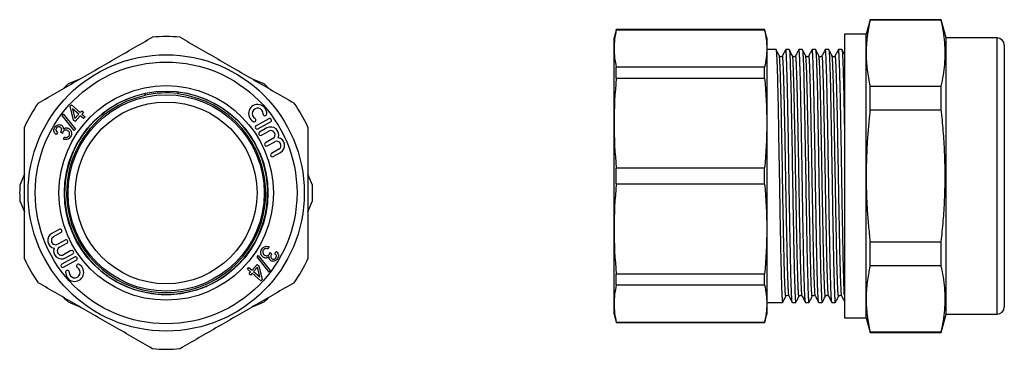
# Model space of a CAD drawing. Extents: x 34 to 371, y 94 to 252.
# Drawn here: x 34 to 169, y 207 to 252 of the extents above; entities that cross this region are included whole.
import ezdxf

# ---------------------------------------------------------------- set-up
doc = ezdxf.new("R2010")
doc.units = 0
doc.layers.get('0').update_dxf_attribs({"linetype": 'CONTINUOUS'})

msp = doc.modelspace()

# ---------------------------------------------------------------- linework, layer by layer
at = {"color": 7, "linetype": 'CONTINUOUS'}
for p, q in [((150.5, 251.89), (149.96, 249.89)), ((160.29, 251.89), (150.5, 251.89)), ((150.5, 251.81), (150.5, 251.89)), ((160.29, 251.81), (150.5, 251.81)), ((160.96, 249.39), (160.29, 251.89)), ((160.29, 251.81), (160.29, 251.89)), ((115.59, 250.54), (115.29, 249.39)), ((115.29, 247.95), (115.29, 249.39)), ((135.98, 250.54), (115.59, 250.54)), ((115.59, 250.51), (115.59, 250.54)), ((115.59, 250.51), (135.98, 250.51)), ((136.29, 249.39), (135.98, 250.54)), ((135.98, 250.51), (135.98, 250.54)), ((136.29, 249.39), (136.29, 247.95)), ((149.96, 249.89), (146.96, 249.89)), ((146.96, 249.89), (146.96, 230.39)), ((149.96, 247.28), (149.96, 249.89)), ((167.96, 249.39), (160.96, 249.39)), ((160.96, 211.39), (160.96, 249.39)), ((115.29, 237.66), (115.29, 247.95)), ((136.29, 247.95), (136.29, 237.66)), ((168.96, 248.39), (168.96, 212.39)), ((137.56, 247.79), (136.29, 247.79)), ((138.02, 246.89), (138.02, 246.9)), ((138.44, 246.9), (138.44, 246.89)), ((139.37, 247.79), (138.9, 247.79)), ((139.83, 246.89), (139.83, 246.9)), ((140.25, 246.9), (140.25, 246.89)), ((141.18, 247.79), (140.71, 247.79)), ((141.64, 246.89), (141.64, 246.9)), ((142.07, 246.9), (142.07, 246.89)), ((143, 247.79), (142.53, 247.79)), ((143.46, 246.89), (143.46, 246.9)), ((143.88, 246.9), (143.88, 246.89)), ((144.81, 247.79), (144.34, 247.79)), ((145.27, 246.89), (145.27, 246.9)), ((145.7, 246.9), (145.7, 246.89)), ((146.63, 247.79), (146.16, 247.79)), ((149.96, 230.39), (149.96, 247.28)), ((115.59, 243.86), (115.59, 245.38)), ((135.98, 245.38), (115.59, 245.38)), ((135.98, 243.86), (135.98, 245.38)), ((115.59, 243.86), (135.98, 243.86)), ((41.71, 243.68), (40.2, 243.05)), ((67.14, 243.05), (65.63, 243.68)), ((150.5, 239.45), (150.5, 242.75)), ((150.5, 242.75), (160.29, 242.75)), ((160.29, 239.45), (160.29, 242.75)), ((50.77, 241.76), (50.77, 241.73)), ((55.27, 241.94), (55.27, 241.97)), ((40.48, 239.98), (40.64, 240.17)), ((40.93, 238.07), (40.48, 239.98)), ((40.64, 240.17), (41.85, 239.11)), ((39.38, 238.74), (39.52, 238.94)), ((41.03, 236.65), (39.38, 238.74)), ((39.52, 238.94), (41.18, 236.85)), ((40.81, 239.62), (41.13, 238.29)), ((41.65, 238.88), (40.81, 239.62)), ((41.13, 238.29), (41.65, 238.88)), ((41.86, 238.69), (41.14, 237.88)), ((41.85, 239.11), (42.07, 239.36)), ((42.3, 238.3), (41.86, 238.69)), ((42.28, 239.17), (42.06, 238.92)), ((42.06, 238.92), (42.51, 238.53)), ((42.07, 239.36), (42.28, 239.17)), ((42.51, 238.53), (42.3, 238.3)), ((160.29, 239.45), (150.5, 239.45)), ((41.14, 237.88), (40.93, 238.07)), ((67.79, 238.28), (66.04, 237.31)), ((66.28, 236.88), (68.03, 237.85)), ((115.29, 223.12), (115.29, 237.66)), ((136.29, 237.66), (136.29, 223.12)), ((38.72, 236.35), (38.52, 236.11)), ((39.39, 236.26), (39.18, 236.43)), ((39.53, 235.48), (39.65, 235.76)), ((41.18, 236.85), (41.03, 236.65)), ((67.54, 237), (66.52, 236.44)), ((66.77, 236), (67.78, 236.57)), ((68.35, 235.54), (67.34, 234.98)), ((67.58, 234.54), (68.6, 235.1)), ((69.16, 234.08), (68.15, 233.51)), ((68.39, 233.07), (69.41, 233.64)), ((34.17, 230.64), (33.55, 229.14)), ((73.8, 229.14), (73.17, 230.64)), ((115.59, 229.32), (115.59, 231.46)), ((135.98, 231.46), (115.59, 231.46)), ((135.98, 229.32), (135.98, 231.46)), ((146.96, 230.39), (146.96, 210.89)), ((149.96, 213.5), (149.96, 230.39)), ((115.59, 229.32), (135.98, 229.32)), ((33.55, 226.99), (34.17, 225.49)), ((73.17, 225.49), (73.8, 226.99)), ((38.96, 223.06), (37.94, 222.49)), ((38.18, 222.06), (39.2, 222.62)), ((115.29, 212.84), (115.29, 223.12)), ((136.29, 223.12), (136.29, 212.84)), ((39.77, 221.59), (38.75, 221.03)), ((38.99, 220.59), (40.01, 221.16)), ((150.5, 218.03), (150.5, 221.34)), ((150.5, 221.34), (160.29, 221.34)), ((160.29, 218.03), (160.29, 221.34)), ((40.58, 220.13), (39.56, 219.57)), ((39.81, 219.13), (40.82, 219.69)), ((66.17, 219.28), (66.32, 219.48)), ((66.32, 219.48), (67.97, 217.39)), ((67.82, 220.65), (67.7, 220.37)), ((67.96, 219.87), (68.17, 219.7)), ((68.63, 219.78), (68.83, 220.02)), ((41.07, 219.25), (39.32, 218.28)), ((39.56, 217.85), (41.31, 218.82)), ((65.49, 217.44), (66.2, 218.25)), ((67.83, 217.19), (66.17, 219.28)), ((66.2, 218.25), (66.41, 218.06)), ((66.41, 218.06), (66.87, 216.15)), ((64.84, 217.6), (65.04, 217.83)), ((65.29, 217.21), (64.84, 217.6)), ((65.04, 217.83), (65.49, 217.44)), ((65.07, 216.96), (65.29, 217.21)), ((65.28, 216.77), (65.07, 216.96)), ((65.5, 217.03), (65.28, 216.77)), ((66.71, 215.96), (65.5, 217.03)), ((66.22, 217.84), (65.7, 217.25)), ((65.7, 217.25), (66.54, 216.51)), ((66.54, 216.51), (66.22, 217.84)), ((67.97, 217.39), (67.83, 217.19)), ((135.98, 216.92), (115.59, 216.92)), ((115.59, 215.41), (115.59, 216.92)), ((135.98, 215.41), (135.98, 216.92)), ((160.29, 218.03), (150.5, 218.03)), ((66.87, 216.15), (66.71, 215.96)), ((115.59, 215.41), (135.98, 215.41)), ((40.2, 213.08), (41.71, 212.45)), ((65.63, 212.45), (67.14, 213.08)), ((115.29, 211.39), (115.29, 212.84)), ((136.29, 212.99), (138.46, 212.99)), ((136.29, 212.84), (136.29, 211.39)), ((138.92, 213.89), (138.92, 213.89)), ((139.35, 213.89), (139.35, 213.89)), ((139.81, 212.99), (140.28, 212.99)), ((140.74, 213.89), (140.74, 213.89)), ((141.16, 213.89), (141.16, 213.89)), ((141.62, 212.99), (142.09, 212.99)), ((142.55, 213.89), (142.55, 213.89)), ((142.98, 213.89), (142.97, 213.89)), ((143.44, 212.99), (143.9, 212.99)), ((144.36, 213.89), (144.36, 213.89)), ((144.79, 213.89), (144.79, 213.89)), ((145.25, 212.99), (145.72, 212.99)), ((146.18, 213.89), (146.18, 213.89)), ((146.6, 213.89), (146.6, 213.89)), ((149.96, 210.89), (149.96, 213.5)), ((115.29, 211.39), (115.59, 210.24)), ((135.98, 210.24), (136.29, 211.39)), ((160.29, 208.89), (160.96, 211.39)), ((160.96, 211.39), (167.96, 211.39)), ((135.98, 210.27), (115.59, 210.27)), ((115.59, 210.24), (115.59, 210.27)), ((115.59, 210.24), (135.98, 210.24)), ((135.98, 210.24), (135.98, 210.27)), ((146.96, 210.89), (149.96, 210.89)), ((149.96, 210.89), (150.5, 208.89)), ((150.5, 208.98), (160.29, 208.98)), ((150.5, 208.89), (150.5, 208.98)), ((150.5, 208.89), (160.29, 208.89)), ((160.29, 208.89), (160.29, 208.98))]:
    msp.add_line(p, q, dxfattribs=at)
at = {"color": 8, "linetype": 'CONTINUOUS'}
msp.add_line((167.96, 211.39), (167.96, 249.39), dxfattribs=at)
at = {"color": 7, "linetype": 'CONTINUOUS', "flags": 128}
for points in [[(50.79, 241.46), (50.78, 241.5), (50.77, 241.73)], [(55.27, 241.94), (55.28, 241.71), (55.28, 241.67)]]:
    msp.add_lwpolyline(points, dxfattribs=at)
at = {"color": 7, "linetype": 'CONTINUOUS'}
for radius in [19, 18, 14.75, 14, 13.5, 12.5]:
    msp.add_circle((53.67, 228.07), radius, dxfattribs=at)
for centre, radius, start, end in [((53.67, 228.07), 21.5, 84.9092, 95.0908), ((167.96, 248.39), 1, 360, 90), ((53.67, 228.07), 20.15, 131.9508, 134.2949), ((53.67, 228.07), 20.15, 45.7051, 48.0492), ((53.67, 228.07), 13.97, 101.9876, 83.448), ((53.67, 228.07), 13.7, 102.1705, 83.2651), ((53.67, 228.07), 13.75, 83.2972, 102.1565), ((53.67, 228.07), 21.5, 144.9092, 155.0908), ((66.26, 238.98), 1.25, 357.6208, 240.3792), ((66.26, 238.98), 0.75, 357.6208, 240.3792), ((53.67, 228.07), 21.5, 24.9092, 35.0908), ((67.26, 238.94), 0.25, 177.6208, 357.6208), ((65.77, 238.11), 0.25, 240.3792, 60.3792), ((66.16, 237.1), 0.25, 119, 299), ((68.07, 236.05), 1.09, 338.6461, 119), ((67.91, 238.06), 0.25, 299, 119), ((66.65, 236.22), 0.25, 119, 299), ((68.07, 236.05), 0.587, 299, 119), ((67.46, 234.76), 0.25, 119, 299), ((68.88, 234.59), 0.587, 299, 119), ((68.88, 234.59), 1.09, 299, 79.3539), ((68.27, 233.29), 0.25, 119, 299), ((53.67, 228.07), 20.15, 176.9508, 183.0492), ((53.67, 228.07), 20.15, 356.9508, 3.0492), ((38.47, 221.54), 1.09, 119, 259.3539), ((39.08, 222.84), 0.25, 299, 119), ((38.47, 221.54), 0.587, 119, 299), ((39.89, 221.37), 0.25, 299, 119), ((39.28, 220.08), 1.09, 158.6461, 299), ((39.28, 220.08), 0.587, 119, 299), ((40.7, 219.91), 0.25, 299, 119), ((53.67, 228.07), 21.5, 204.9092, 215.0908), ((39.44, 218.07), 0.25, 119, 299), ((41.09, 217.15), 1.25, 177.6208, 60.3792), ((41.19, 219.04), 0.25, 299, 119), ((41.58, 218.02), 0.25, 60.3792, 240.3792), ((53.67, 228.07), 21.5, 324.9092, 335.0908), ((40.09, 217.19), 0.25, 357.6208, 177.6208), ((41.09, 217.15), 0.75, 177.6208, 60.3792), ((53.67, 228.07), 20.15, 225.7051, 228.0492), ((53.67, 228.07), 20.15, 311.9508, 314.2949), ((167.96, 212.39), 1, 270, 0), ((53.67, 228.07), 21.5, 264.9092, 275.0908)]:
    msp.add_arc(centre, radius, start, end, dxfattribs=at)
for points, knots in [([(150.5, 251.81), (150.42, 251.43), (150.26, 250.68), (150.09, 249.55), (149.98, 248.42), (149.97, 247.66), (149.96, 247.28)], [0, 0, 0, 0, 0.249621, 0.499236, 0.74962, 1, 1, 1, 1]), ([(160.29, 242.75), (160.4, 243.25), (160.6, 244.25), (160.78, 245.75), (160.85, 247.26), (160.79, 248.77), (160.61, 250.29), (160.4, 251.3), (160.29, 251.81)], [0, 0, 0, 0, 0.1655509, 0.3311458, 0.496669, 0.6644114, 0.8322287, 1, 1, 1, 1]), ([(36.08, 240.43), (36.94, 240.92), (38.67, 241.92), (41.27, 243.42), (43.88, 244.93), (46.51, 246.45), (49.14, 247.97), (50.89, 248.98), (51.77, 249.48)], [0, 0, 0, 0, 0.1655509, 0.3311458, 0.496669, 0.6644114, 0.8322287, 1, 1, 1, 1]), ([(55.58, 249.48), (56.44, 248.98), (58.17, 247.99), (60.77, 246.49), (63.38, 244.98), (66.01, 243.46), (68.64, 241.94), (70.39, 240.93), (71.27, 240.43)], [0, 0, 0, 0, 0.165551, 0.331146, 0.496669, 0.664411, 0.832229, 1, 1, 1, 1]), ([(138.02, 246.92), (137.94, 247.06), (137.79, 247.35), (137.64, 247.64), (137.56, 247.78)], [0, 0, 0, 0, 0.4999911, 1, 1, 1, 1]), ([(137.56, 247.76), (137.57, 247.74), (137.59, 247.7), (137.62, 247.38), (137.65, 246.85), (137.68, 246.1), (137.72, 245.15), (137.75, 244.01), (137.78, 242.7), (137.82, 241.25), (137.85, 239.66), (137.88, 237.96), (137.91, 236.14), (137.94, 234.25), (137.98, 232.32), (138.01, 230.38), (138.04, 228.44), (138.07, 226.51), (138.11, 224.62), (138.14, 222.81), (138.17, 221.1), (138.2, 219.51), (138.24, 218.06), (138.27, 216.75), (138.3, 215.62), (138.33, 214.67), (138.37, 213.93), (138.4, 213.39), (138.43, 213.05), (138.45, 213.01), (138.46, 212.99)], [0, 0, 0, 0, 0.02612, 0.062238, 0.097928, 0.1338, 0.170038, 0.206414, 0.242697, 0.27866, 0.314309, 0.350353, 0.386674, 0.42304, 0.459222, 0.494995, 0.530768, 0.56695, 0.603317, 0.639637, 0.675682, 0.711331, 0.747293, 0.783577, 0.819953, 0.85619, 0.892062, 0.927752, 0.96387, 1, 1, 1, 1]), ([(138.44, 246.92), (138.42, 246.89), (138.38, 246.83), (138.25, 246.78), (138.09, 246.81), (138.04, 246.88), (138.02, 246.92)], [0, 0, 0, 0, 0.228403, 0.474871, 0.734905, 1, 1, 1, 1]), ([(138.89, 247.78), (138.82, 247.64), (138.67, 247.35), (138.51, 247.06), (138.44, 246.92)], [0, 0, 0, 0, 0.5000086, 1, 1, 1, 1]), ([(139.8, 213.02), (139.79, 213.04), (139.77, 213.08), (139.74, 213.4), (139.71, 213.94), (139.68, 214.68), (139.65, 215.63), (139.61, 216.77), (139.58, 218.08), (139.55, 219.53), (139.52, 221.12), (139.48, 222.83), (139.45, 224.64), (139.42, 226.53), (139.38, 228.46), (139.35, 230.4), (139.32, 232.35), (139.29, 234.27), (139.26, 236.16), (139.22, 237.98), (139.19, 239.68), (139.16, 241.27), (139.13, 242.72), (139.09, 244.02), (139.06, 245.14), (139.03, 246.09), (139, 246.83), (138.97, 247.37), (138.94, 247.71), (138.91, 247.79), (138.9, 247.79), (138.89, 247.77), (138.89, 247.76)], [0, 0, 0, 0, 0.025854, 0.061598, 0.096919, 0.13242, 0.168283, 0.204283, 0.240191, 0.275782, 0.311062, 0.346734, 0.382678, 0.418669, 0.454477, 0.48988, 0.525283, 0.561091, 0.597081, 0.633026, 0.668698, 0.703978, 0.739569, 0.775116, 0.810755, 0.846264, 0.881425, 0.916377, 0.951744, 0.987348, 0.989882, 1, 1, 1, 1]), ([(139.83, 246.92), (139.75, 247.06), (139.6, 247.35), (139.45, 247.64), (139.38, 247.78)], [0, 0, 0, 0, 0.4999911, 1, 1, 1, 1]), ([(139.38, 247.76), (139.39, 247.74), (139.41, 247.7), (139.44, 247.38), (139.47, 246.85), (139.5, 246.1), (139.53, 245.15), (139.56, 244.01), (139.6, 242.7), (139.63, 241.25), (139.66, 239.66), (139.69, 237.96), (139.73, 236.14), (139.76, 234.25), (139.79, 232.32), (139.82, 230.38), (139.85, 228.44), (139.89, 226.51), (139.92, 224.62), (139.95, 222.81), (139.99, 221.1), (140.02, 219.51), (140.05, 218.06), (140.08, 216.75), (140.12, 215.62), (140.15, 214.67), (140.18, 213.93), (140.21, 213.39), (140.24, 213.05), (140.27, 213.01), (140.28, 212.99)], [0, 0, 0, 0, 0.02612, 0.062238, 0.097928, 0.1338, 0.170038, 0.206414, 0.242697, 0.27866, 0.314309, 0.350353, 0.386674, 0.42304, 0.459222, 0.494995, 0.530768, 0.56695, 0.603317, 0.639637, 0.675682, 0.711331, 0.747293, 0.783577, 0.819953, 0.85619, 0.892062, 0.927752, 0.96387, 1, 1, 1, 1]), ([(140.25, 246.92), (140.24, 246.89), (140.2, 246.83), (140.06, 246.78), (139.91, 246.81), (139.86, 246.88), (139.83, 246.92)], [0, 0, 0, 0, 0.228404, 0.474871, 0.734905, 1, 1, 1, 1]), ([(140.7, 247.78), (140.63, 247.64), (140.48, 247.35), (140.33, 247.06), (140.25, 246.92)], [0, 0, 0, 0, 0.500009, 1, 1, 1, 1]), ([(141.61, 213.02), (141.6, 213.04), (141.58, 213.08), (141.56, 213.4), (141.52, 213.94), (141.49, 214.68), (141.46, 215.63), (141.43, 216.77), (141.39, 218.08), (141.36, 219.53), (141.33, 221.12), (141.3, 222.83), (141.26, 224.64), (141.23, 226.53), (141.2, 228.46), (141.17, 230.4), (141.14, 232.35), (141.1, 234.27), (141.07, 236.16), (141.04, 237.98), (141, 239.68), (140.97, 241.27), (140.94, 242.72), (140.91, 244.02), (140.88, 245.14), (140.84, 246.09), (140.81, 246.83), (140.78, 247.37), (140.75, 247.71), (140.73, 247.79), (140.71, 247.79), (140.71, 247.77), (140.7, 247.76)], [0, 0, 0, 0, 0.025854, 0.061598, 0.096919, 0.13242, 0.168283, 0.204283, 0.240191, 0.275782, 0.311062, 0.346734, 0.382678, 0.418669, 0.454477, 0.48988, 0.525283, 0.561091, 0.597081, 0.633026, 0.668698, 0.703978, 0.739569, 0.775116, 0.810755, 0.846264, 0.881425, 0.916377, 0.951744, 0.987348, 0.989882, 1, 1, 1, 1]), ([(141.64, 246.92), (141.57, 247.06), (141.42, 247.35), (141.27, 247.64), (141.19, 247.78)], [0, 0, 0, 0, 0.499991, 1, 1, 1, 1]), ([(141.19, 247.76), (141.2, 247.74), (141.22, 247.7), (141.25, 247.38), (141.28, 246.85), (141.31, 246.1), (141.35, 245.15), (141.38, 244.01), (141.41, 242.7), (141.44, 241.25), (141.47, 239.66), (141.51, 237.96), (141.54, 236.14), (141.57, 234.25), (141.61, 232.32), (141.64, 230.38), (141.67, 228.44), (141.7, 226.51), (141.73, 224.62), (141.77, 222.81), (141.8, 221.1), (141.83, 219.51), (141.86, 218.06), (141.9, 216.75), (141.93, 215.62), (141.96, 214.67), (141.99, 213.93), (142.02, 213.39), (142.06, 213.05), (142.08, 213.01), (142.09, 212.99)], [0, 0, 0, 0, 0.02612, 0.062238, 0.097928, 0.1338, 0.170038, 0.206414, 0.242697, 0.27866, 0.314309, 0.350353, 0.386674, 0.42304, 0.459222, 0.494995, 0.530768, 0.56695, 0.603317, 0.639637, 0.675682, 0.711331, 0.747293, 0.783577, 0.819953, 0.85619, 0.892062, 0.927752, 0.96387, 1, 1, 1, 1]), ([(142.07, 246.92), (142.05, 246.89), (142.01, 246.83), (141.88, 246.78), (141.72, 246.81), (141.67, 246.88), (141.64, 246.92)], [0, 0, 0, 0, 0.2284034, 0.4748706, 0.7349053, 1, 1, 1, 1]), ([(142.52, 247.78), (142.44, 247.64), (142.29, 247.35), (142.14, 247.06), (142.07, 246.92)], [0, 0, 0, 0, 0.5000088, 1, 1, 1, 1]), ([(143.43, 213.02), (143.42, 213.04), (143.4, 213.08), (143.37, 213.4), (143.34, 213.94), (143.31, 214.68), (143.27, 215.63), (143.24, 216.77), (143.21, 218.08), (143.18, 219.53), (143.14, 221.12), (143.11, 222.83), (143.08, 224.64), (143.05, 226.53), (143.01, 228.46), (142.98, 230.4), (142.95, 232.35), (142.92, 234.27), (142.88, 236.16), (142.85, 237.98), (142.82, 239.68), (142.79, 241.27), (142.76, 242.72), (142.72, 244.02), (142.69, 245.14), (142.66, 246.09), (142.63, 246.83), (142.6, 247.37), (142.56, 247.71), (142.54, 247.79), (142.53, 247.79), (142.52, 247.77), (142.52, 247.76)], [0, 0, 0, 0, 0.025854, 0.061598, 0.096919, 0.13242, 0.168283, 0.204283, 0.240191, 0.275782, 0.311062, 0.346734, 0.382678, 0.418669, 0.454477, 0.48988, 0.525283, 0.561091, 0.597081, 0.633026, 0.668698, 0.703978, 0.739569, 0.775116, 0.810755, 0.846264, 0.881425, 0.916377, 0.951744, 0.987348, 0.989882, 1, 1, 1, 1]), ([(143.46, 246.92), (143.38, 247.06), (143.23, 247.35), (143.08, 247.64), (143.01, 247.78)], [0, 0, 0, 0, 0.499991, 1, 1, 1, 1]), ([(143.01, 247.76), (143.01, 247.74), (143.03, 247.7), (143.06, 247.38), (143.09, 246.85), (143.13, 246.1), (143.16, 245.15), (143.19, 244.01), (143.23, 242.7), (143.26, 241.25), (143.29, 239.66), (143.32, 237.96), (143.35, 236.14), (143.39, 234.25), (143.42, 232.32), (143.45, 230.38), (143.48, 228.44), (143.52, 226.51), (143.55, 224.62), (143.58, 222.81), (143.61, 221.1), (143.64, 219.51), (143.68, 218.06), (143.71, 216.75), (143.74, 215.62), (143.78, 214.67), (143.81, 213.93), (143.84, 213.39), (143.87, 213.05), (143.89, 213.01), (143.9, 212.99)], [0, 0, 0, 0, 0.02612, 0.062238, 0.097928, 0.1338, 0.170038, 0.206414, 0.242697, 0.27866, 0.314309, 0.350353, 0.386674, 0.42304, 0.459222, 0.494995, 0.530768, 0.56695, 0.603317, 0.639637, 0.675682, 0.711331, 0.747293, 0.783577, 0.819953, 0.85619, 0.892062, 0.927752, 0.96387, 1, 1, 1, 1]), ([(143.88, 246.92), (143.86, 246.89), (143.83, 246.83), (143.69, 246.78), (143.53, 246.81), (143.48, 246.88), (143.46, 246.92)], [0, 0, 0, 0, 0.228404, 0.474871, 0.734905, 1, 1, 1, 1]), ([(144.33, 247.78), (144.26, 247.64), (144.11, 247.35), (143.96, 247.06), (143.88, 246.92)], [0, 0, 0, 0, 0.500009, 1, 1, 1, 1]), ([(145.24, 213.02), (145.23, 213.04), (145.21, 213.08), (145.18, 213.4), (145.15, 213.94), (145.12, 214.68), (145.09, 215.63), (145.05, 216.77), (145.02, 218.08), (144.99, 219.53), (144.96, 221.12), (144.93, 222.83), (144.89, 224.64), (144.86, 226.53), (144.83, 228.46), (144.8, 230.4), (144.76, 232.35), (144.73, 234.27), (144.7, 236.16), (144.67, 237.98), (144.63, 239.68), (144.6, 241.27), (144.57, 242.72), (144.54, 244.02), (144.5, 245.14), (144.47, 246.09), (144.44, 246.83), (144.41, 247.37), (144.38, 247.71), (144.35, 247.79), (144.34, 247.79), (144.34, 247.77), (144.33, 247.76)], [0, 0, 0, 0, 0.025854, 0.061598, 0.096919, 0.13242, 0.168283, 0.204283, 0.240191, 0.275782, 0.311062, 0.346734, 0.382678, 0.418669, 0.454477, 0.48988, 0.525283, 0.561091, 0.597081, 0.633026, 0.668698, 0.703978, 0.739569, 0.775116, 0.810755, 0.846264, 0.881425, 0.916377, 0.951744, 0.987348, 0.989882, 1, 1, 1, 1]), ([(145.27, 246.92), (145.2, 247.06), (145.05, 247.35), (144.9, 247.64), (144.82, 247.78)], [0, 0, 0, 0, 0.499991, 1, 1, 1, 1]), ([(144.82, 247.76), (144.83, 247.74), (144.85, 247.7), (144.88, 247.38), (144.91, 246.85), (144.94, 246.1), (144.97, 245.15), (145.01, 244.01), (145.04, 242.7), (145.07, 241.25), (145.1, 239.66), (145.13, 237.96), (145.17, 236.14), (145.2, 234.25), (145.23, 232.32), (145.27, 230.38), (145.3, 228.44), (145.33, 226.51), (145.36, 224.62), (145.4, 222.81), (145.43, 221.1), (145.46, 219.51), (145.49, 218.06), (145.52, 216.75), (145.56, 215.62), (145.59, 214.67), (145.62, 213.93), (145.65, 213.39), (145.69, 213.05), (145.71, 213.01), (145.72, 212.99)], [0, 0, 0, 0, 0.0261204, 0.0622382, 0.0979283, 0.1338003, 0.1700376, 0.2064137, 0.2426971, 0.2786598, 0.3143085, 0.3503531, 0.3866736, 0.4230404, 0.4592224, 0.4949953, 0.5307682, 0.5669502, 0.603317, 0.6396375, 0.6756821, 0.7113308, 0.7472935, 0.7835769, 0.819953, 0.8561903, 0.8920623, 0.9277525, 0.9638702, 1, 1, 1, 1]), ([(145.7, 246.92), (145.68, 246.89), (145.64, 246.83), (145.51, 246.78), (145.35, 246.81), (145.3, 246.88), (145.27, 246.92)], [0, 0, 0, 0, 0.228403, 0.474871, 0.734905, 1, 1, 1, 1]), ([(146.15, 247.78), (146.07, 247.64), (145.92, 247.35), (145.77, 247.06), (145.7, 246.92)], [0, 0, 0, 0, 0.500009, 1, 1, 1, 1]), ([(146.96, 214.02), (146.95, 214.24), (146.93, 214.69), (146.9, 215.63), (146.87, 216.77), (146.84, 218.08), (146.8, 219.53), (146.77, 221.12), (146.74, 222.83), (146.71, 224.64), (146.67, 226.53), (146.64, 228.46), (146.61, 230.4), (146.58, 232.35), (146.55, 234.27), (146.51, 236.16), (146.48, 237.98), (146.45, 239.68), (146.42, 241.27), (146.38, 242.72), (146.35, 244.02), (146.32, 245.14), (146.29, 246.09), (146.25, 246.83), (146.22, 247.37), (146.19, 247.71), (146.17, 247.79), (146.15, 247.79), (146.15, 247.77), (146.15, 247.76)], [0, 0, 0, 0, 0.036606, 0.076429, 0.116405, 0.156279, 0.1958, 0.234976, 0.274588, 0.314502, 0.354468, 0.39423, 0.433543, 0.472856, 0.512618, 0.552584, 0.592498, 0.632109, 0.671286, 0.710807, 0.75028, 0.789855, 0.829285, 0.868329, 0.907142, 0.946415, 0.98595, 0.988764, 1, 1, 1, 1]), ([(146.96, 247.15), (146.93, 247.22), (146.82, 247.43), (146.71, 247.64), (146.63, 247.78)], [0, 0, 0, 0, 0.314175, 1, 1, 1, 1]), ([(146.63, 247.76), (146.64, 247.74), (146.66, 247.7), (146.69, 247.38), (146.72, 246.85), (146.75, 246.1), (146.79, 245.15), (146.82, 244.01), (146.85, 242.7), (146.89, 241.25), (146.92, 239.66), (146.94, 238.28), (146.96, 237.4), (146.96, 237.12)], [0, 0, 0, 0, 0.071196, 0.169641, 0.266921, 0.364697, 0.463468, 0.562618, 0.661515, 0.759538, 0.856705, 0.954951, 1, 1, 1, 1]), ([(149.96, 247.28), (149.97, 246.9), (149.98, 246.15), (150.09, 245.01), (150.26, 243.88), (150.42, 243.13), (150.5, 242.75)], [0, 0, 0, 0, 0.249583, 0.499168, 0.749581, 1, 1, 1, 1]), ([(150.5, 239.45), (150.48, 239.24), (150.3, 237.63), (150.11, 235.32), (149.98, 232.5), (149.97, 231.1), (149.96, 230.39)], [0, 0, 0, 0, 0.070142, 0.53442, 0.767211, 1, 1, 1, 1]), ([(160.29, 221.34), (160.39, 222.3), (160.59, 224.22), (160.77, 227.12), (160.85, 230.03), (160.8, 232.95), (160.64, 235.88), (160.45, 238.05), (160.32, 239.23), (160.29, 239.45)], [0, 0, 0, 0, 0.159751, 0.319542, 0.479268, 0.640995, 0.802789, 0.964538, 1, 1, 1, 1]), ([(34.17, 219.01), (34.17, 219.97), (34.17, 221.89), (34.17, 224.79), (34.17, 227.7), (34.17, 230.63), (34.17, 233.56), (34.17, 235.72), (34.17, 236.91), (34.17, 237.12)], [0, 0, 0, 0, 0.159751, 0.319542, 0.479268, 0.640995, 0.802789, 0.964538, 1, 1, 1, 1]), ([(38.52, 236.11), (38.45, 236.19), (38.31, 236.33), (38.22, 236.61), (38.24, 236.87), (38.31, 237.01), (38.35, 237.08)], [0, 0, 0, 0, 0.280222, 0.559462, 0.779525, 1, 1, 1, 1]), ([(38.35, 237.08), (38.41, 237.16), (38.53, 237.33), (38.79, 237.46), (39.05, 237.47), (39.2, 237.41), (39.27, 237.38)], [0, 0, 0, 0, 0.28022, 0.559881, 0.779974, 1, 1, 1, 1]), ([(39.11, 237.11), (39.05, 237.14), (38.94, 237.19), (38.78, 237.16), (38.65, 237.07), (38.59, 237), (38.57, 236.96)], [0, 0, 0, 0, 0.279357, 0.558756, 0.77923, 1, 1, 1, 1]), ([(39.2, 236.47), (39.23, 236.53), (39.29, 236.65), (39.31, 236.85), (39.24, 237.02), (39.15, 237.08), (39.11, 237.11)], [0, 0, 0, 0, 0.280652, 0.560935, 0.779981, 1, 1, 1, 1]), ([(39.27, 237.38), (39.32, 237.34), (39.42, 237.27), (39.53, 237.08), (39.53, 236.92), (39.53, 236.83)], [0, 0, 0, 0, 0.28049, 0.561035, 1, 1, 1, 1]), ([(73.17, 237.12), (73.17, 236.91), (73.17, 235.73), (73.17, 233.59), (73.17, 230.7), (73.17, 227.79), (73.17, 224.86), (73.17, 221.93), (73.17, 219.98), (73.17, 219.01)], [0, 0, 0, 0, 0.035462, 0.195201, 0.354982, 0.514698, 0.676435, 0.838238, 1, 1, 1, 1]), ([(38.57, 236.96), (38.54, 236.9), (38.48, 236.78), (38.52, 236.54), (38.65, 236.42), (38.72, 236.35)], [0, 0, 0, 0, 0.280397, 0.56026, 1, 1, 1, 1]), ([(39.18, 236.43), (39.18, 236.43), (39.19, 236.45), (39.2, 236.46), (39.2, 236.47)], [0, 0, 0, 0, 0.560006, 1, 1, 1, 1]), ([(39.47, 236.46), (39.45, 236.43), (39.42, 236.36), (39.4, 236.29), (39.39, 236.26)], [0, 0, 0, 0, 0.559804, 1, 1, 1, 1]), ([(40.13, 236.64), (40.06, 236.67), (39.93, 236.73), (39.73, 236.7), (39.57, 236.6), (39.5, 236.51), (39.47, 236.46)], [0, 0, 0, 0, 0.279821, 0.559177, 0.779326, 1, 1, 1, 1]), ([(39.53, 236.83), (39.59, 236.88), (39.7, 236.98), (39.92, 237.03), (40.12, 237), (40.23, 236.95), (40.29, 236.92)], [0, 0, 0, 0, 0.279838, 0.559151, 0.779386, 1, 1, 1, 1]), ([(40.53, 235.8), (40.47, 235.72), (40.34, 235.54), (40.05, 235.41), (39.77, 235.39), (39.61, 235.45), (39.53, 235.48)], [0, 0, 0, 0, 0.279989, 0.559374, 0.779544, 1, 1, 1, 1]), ([(39.65, 235.76), (39.72, 235.74), (39.85, 235.7), (40.05, 235.71), (40.22, 235.8), (40.28, 235.89), (40.31, 235.93)], [0, 0, 0, 0, 0.280864, 0.560221, 0.779996, 1, 1, 1, 1]), ([(40.31, 235.93), (40.35, 236), (40.41, 236.14), (40.37, 236.36), (40.28, 236.53), (40.18, 236.6), (40.13, 236.64)], [0, 0, 0, 0, 0.279555, 0.559186, 0.779484, 1, 1, 1, 1]), ([(40.29, 236.92), (40.38, 236.84), (40.57, 236.7), (40.67, 236.37), (40.66, 236.06), (40.57, 235.89), (40.53, 235.8)], [0, 0, 0, 0, 0.279264, 0.558894, 0.779276, 1, 1, 1, 1]), ([(149.96, 230.39), (149.97, 229.64), (149.98, 228.13), (150.09, 225.86), (150.26, 223.6), (150.42, 222.09), (150.5, 221.34)], [0, 0, 0, 0, 0.249583, 0.499168, 0.749581, 1, 1, 1, 1]), ([(67.06, 219.21), (66.97, 219.29), (66.78, 219.44), (66.67, 219.77), (66.69, 220.07), (66.78, 220.24), (66.82, 220.33)], [0, 0, 0, 0, 0.279264, 0.558894, 0.779276, 1, 1, 1, 1]), ([(66.82, 220.33), (66.88, 220.42), (67.01, 220.59), (67.29, 220.72), (67.58, 220.74), (67.74, 220.68), (67.82, 220.65)], [0, 0, 0, 0, 0.279989, 0.559374, 0.779544, 1, 1, 1, 1]), ([(67.03, 220.2), (67, 220.13), (66.94, 219.99), (66.98, 219.77), (67.07, 219.6), (67.17, 219.53), (67.22, 219.5)], [0, 0, 0, 0, 0.279555, 0.559186, 0.779484, 1, 1, 1, 1]), ([(67.7, 220.37), (67.63, 220.39), (67.5, 220.43), (67.3, 220.42), (67.13, 220.33), (67.07, 220.24), (67.03, 220.2)], [0, 0, 0, 0, 0.280864, 0.560221, 0.779996, 1, 1, 1, 1]), ([(67.22, 219.5), (67.28, 219.47), (67.41, 219.4), (67.62, 219.43), (67.78, 219.53), (67.85, 219.62), (67.88, 219.67)], [0, 0, 0, 0, 0.279821, 0.559177, 0.779326, 1, 1, 1, 1]), ([(67.88, 219.67), (67.9, 219.7), (67.93, 219.77), (67.95, 219.84), (67.96, 219.87)], [0, 0, 0, 0, 0.559804, 1, 1, 1, 1]), ([(68.14, 219.66), (68.11, 219.6), (68.06, 219.48), (68.04, 219.28), (68.11, 219.11), (68.2, 219.05), (68.24, 219.02)], [0, 0, 0, 0, 0.280652, 0.560935, 0.779981, 1, 1, 1, 1]), ([(68.17, 219.7), (68.17, 219.7), (68.16, 219.68), (68.15, 219.67), (68.14, 219.66)], [0, 0, 0, 0, 0.560006, 1, 1, 1, 1]), ([(68.78, 219.17), (68.81, 219.23), (68.86, 219.35), (68.82, 219.59), (68.7, 219.71), (68.63, 219.78)], [0, 0, 0, 0, 0.280397, 0.56026, 1, 1, 1, 1]), ([(68.83, 220.02), (68.9, 219.95), (69.04, 219.8), (69.13, 219.52), (69.11, 219.26), (69.04, 219.12), (69, 219.05)], [0, 0, 0, 0, 0.280222, 0.559462, 0.779525, 1, 1, 1, 1]), ([(67.82, 219.3), (67.76, 219.25), (67.64, 219.15), (67.42, 219.1), (67.22, 219.13), (67.11, 219.19), (67.06, 219.21)], [0, 0, 0, 0, 0.279838, 0.559151, 0.779386, 1, 1, 1, 1]), ([(68.08, 218.75), (68.03, 218.79), (67.93, 218.86), (67.82, 219.05), (67.82, 219.21), (67.82, 219.3)], [0, 0, 0, 0, 0.28049, 0.561035, 1, 1, 1, 1]), ([(69, 219.05), (68.94, 218.97), (68.82, 218.8), (68.56, 218.67), (68.3, 218.66), (68.15, 218.72), (68.08, 218.75)], [0, 0, 0, 0, 0.28022, 0.559881, 0.779974, 1, 1, 1, 1]), ([(68.24, 219.02), (68.3, 218.99), (68.4, 218.95), (68.57, 218.98), (68.7, 219.06), (68.75, 219.13), (68.78, 219.17)], [0, 0, 0, 0, 0.279357, 0.558756, 0.77923, 1, 1, 1, 1]), ([(150.5, 218.03), (150.42, 217.66), (150.26, 216.91), (150.09, 215.77), (149.98, 214.64), (149.97, 213.88), (149.96, 213.5)], [0, 0, 0, 0, 0.249621, 0.499236, 0.74962, 1, 1, 1, 1]), ([(160.29, 208.98), (160.4, 209.47), (160.6, 210.47), (160.78, 211.97), (160.85, 213.48), (160.79, 215), (160.61, 216.52), (160.4, 217.53), (160.29, 218.03)], [0, 0, 0, 0, 0.165551, 0.331146, 0.496669, 0.664411, 0.832229, 1, 1, 1, 1]), ([(51.77, 206.65), (50.9, 207.15), (49.18, 208.15), (46.58, 209.65), (43.96, 211.15), (41.34, 212.67), (38.71, 214.19), (36.96, 215.2), (36.08, 215.71)], [0, 0, 0, 0, 0.165551, 0.331146, 0.496669, 0.664411, 0.832229, 1, 1, 1, 1]), ([(71.27, 215.71), (70.4, 215.21), (68.68, 214.21), (66.08, 212.71), (63.46, 211.2), (60.84, 209.69), (58.21, 208.17), (56.46, 207.16), (55.58, 206.65)], [0, 0, 0, 0, 0.1655509, 0.3311458, 0.496669, 0.6644114, 0.8322287, 1, 1, 1, 1]), ([(138.47, 213), (138.55, 213.15), (138.7, 213.43), (138.85, 213.72), (138.92, 213.87)], [0, 0, 0, 0, 0.500009, 1, 1, 1, 1]), ([(138.92, 213.87), (138.95, 213.9), (139, 213.97), (139.16, 214.01), (139.29, 213.95), (139.33, 213.89), (139.35, 213.87)], [0, 0, 0, 0, 0.265095, 0.525129, 0.771597, 1, 1, 1, 1]), ([(139.35, 213.87), (139.42, 213.72), (139.57, 213.43), (139.72, 213.15), (139.8, 213)], [0, 0, 0, 0, 0.499991, 1, 1, 1, 1]), ([(140.29, 213), (140.36, 213.15), (140.51, 213.43), (140.66, 213.72), (140.74, 213.87)], [0, 0, 0, 0, 0.500009, 1, 1, 1, 1]), ([(140.74, 213.87), (140.76, 213.9), (140.81, 213.97), (140.97, 214.01), (141.1, 213.95), (141.14, 213.89), (141.16, 213.87)], [0, 0, 0, 0, 0.265095, 0.525129, 0.771597, 1, 1, 1, 1]), ([(141.16, 213.87), (141.24, 213.72), (141.39, 213.43), (141.54, 213.15), (141.61, 213)], [0, 0, 0, 0, 0.499991, 1, 1, 1, 1]), ([(142.1, 213), (142.18, 213.15), (142.33, 213.43), (142.48, 213.72), (142.55, 213.87)], [0, 0, 0, 0, 0.500009, 1, 1, 1, 1]), ([(142.55, 213.87), (142.58, 213.9), (142.63, 213.97), (142.78, 214.01), (142.92, 213.95), (142.96, 213.89), (142.97, 213.87)], [0, 0, 0, 0, 0.265095, 0.525129, 0.771596, 1, 1, 1, 1]), ([(142.97, 213.87), (143.05, 213.72), (143.2, 213.43), (143.35, 213.15), (143.43, 213)], [0, 0, 0, 0, 0.499991, 1, 1, 1, 1]), ([(143.91, 213), (143.99, 213.15), (144.14, 213.43), (144.29, 213.72), (144.36, 213.87)], [0, 0, 0, 0, 0.500009, 1, 1, 1, 1]), ([(144.36, 213.87), (144.39, 213.9), (144.44, 213.97), (144.6, 214.01), (144.73, 213.95), (144.77, 213.89), (144.79, 213.87)], [0, 0, 0, 0, 0.2650947, 0.5251294, 0.7715966, 1, 1, 1, 1]), ([(144.79, 213.87), (144.86, 213.72), (145.01, 213.43), (145.16, 213.15), (145.24, 213)], [0, 0, 0, 0, 0.4999912, 1, 1, 1, 1]), ([(145.73, 213), (145.8, 213.15), (145.95, 213.43), (146.1, 213.72), (146.18, 213.87)], [0, 0, 0, 0, 0.500009, 1, 1, 1, 1]), ([(146.18, 213.87), (146.2, 213.9), (146.25, 213.97), (146.41, 214.01), (146.55, 213.95), (146.58, 213.89), (146.6, 213.87)], [0, 0, 0, 0, 0.265095, 0.525129, 0.771596, 1, 1, 1, 1]), ([(146.6, 213.87), (146.68, 213.72), (146.8, 213.49), (146.92, 213.26), (146.96, 213.17)], [0, 0, 0, 0, 0.6243649, 1, 1, 1, 1]), ([(149.96, 213.5), (149.97, 213.13), (149.98, 212.37), (150.09, 211.24), (150.26, 210.11), (150.42, 209.35), (150.5, 208.98)], [0, 0, 0, 0, 0.2495827, 0.4991685, 0.7495811, 1, 1, 1, 1])]:
    msp.add_open_spline(points, degree=3, knots=knots, dxfattribs=at)
for points in [[(115.59, 250.51), (115.39, 249.66), (115.29, 248.8), (115.29, 247.95)], [(135.98, 250.51), (136.18, 249.66), (136.29, 248.8), (136.29, 247.95)], [(115.29, 247.95), (115.29, 247.09), (115.39, 246.23), (115.59, 245.38)], [(136.29, 247.95), (136.29, 247.09), (136.18, 246.23), (135.98, 245.38)], [(115.59, 243.86), (115.39, 241.8), (115.29, 239.73), (115.29, 237.66)], [(135.98, 243.86), (136.18, 241.8), (136.29, 239.73), (136.29, 237.66)], [(115.29, 237.66), (115.29, 235.6), (115.39, 233.53), (115.59, 231.46)], [(136.29, 237.66), (136.29, 235.6), (136.18, 233.53), (135.98, 231.46)], [(115.59, 229.32), (115.39, 227.25), (115.29, 225.19), (115.29, 223.12)], [(135.98, 229.32), (136.18, 227.25), (136.29, 225.19), (136.29, 223.12)], [(115.29, 223.12), (115.29, 221.05), (115.39, 218.99), (115.59, 216.92)], [(136.29, 223.12), (136.29, 221.05), (136.18, 218.99), (135.98, 216.92)], [(115.59, 215.41), (115.39, 214.55), (115.29, 213.69), (115.29, 212.84)], [(135.98, 215.41), (136.18, 214.55), (136.29, 213.69), (136.29, 212.84)], [(115.29, 212.84), (115.29, 211.98), (115.39, 211.13), (115.59, 210.27)], [(136.29, 212.84), (136.29, 211.98), (136.18, 211.13), (135.98, 210.27)]]:
    msp.add_open_spline(points, degree=3, dxfattribs=at)
at = {"color": 8, "linetype": 'CONTINUOUS'}
for points, knots in [([(138.92, 213.89), (138.92, 213.88), (138.91, 213.82), (138.88, 213.94), (138.85, 214.24), (138.82, 214.75), (138.78, 215.46), (138.75, 216.36), (138.72, 217.44), (138.69, 218.69), (138.65, 220.1), (138.62, 221.65), (138.59, 223.3), (138.55, 225.02), (138.52, 226.78), (138.49, 228.58), (138.46, 230.4), (138.43, 232.23), (138.4, 234.07), (138.36, 235.86), (138.33, 237.59), (138.3, 239.21), (138.27, 240.72), (138.23, 242.1), (138.2, 243.34), (138.17, 244.42), (138.13, 245.32), (138.1, 246.03), (138.07, 246.54), (138.04, 246.84), (138.02, 246.88), (138.02, 246.89)], [0, 0, 0, 0, 0.010123, 0.046119, 0.081886, 0.11723, 0.152754, 0.18864, 0.224663, 0.260595, 0.297166, 0.333434, 0.370121, 0.405369, 0.440649, 0.475744, 0.510446, 0.545871, 0.581703, 0.617717, 0.653685, 0.68938, 0.724683, 0.760297, 0.796228, 0.832251, 0.868137, 0.903661, 0.939005, 0.974773, 1, 1, 1, 1]), ([(139.35, 213.89), (139.34, 213.9), (139.32, 213.94), (139.29, 214.25), (139.26, 214.75), (139.23, 215.46), (139.2, 216.36), (139.16, 217.44), (139.13, 218.69), (139.1, 220.07), (139.07, 221.57), (139.03, 223.2), (139, 224.92), (138.97, 226.72), (138.93, 228.55), (138.9, 230.4), (138.87, 232.24), (138.84, 234.07), (138.81, 235.87), (138.77, 237.59), (138.74, 239.22), (138.71, 240.72), (138.68, 242.06), (138.65, 243.23), (138.62, 244.23), (138.59, 245.07), (138.56, 245.75), (138.53, 246.27), (138.51, 246.65), (138.48, 246.87), (138.46, 246.96), (138.44, 246.91), (138.44, 246.9)], [0, 0, 0, 0, 0.02521, 0.060981, 0.096328, 0.131855, 0.167744, 0.203771, 0.239706, 0.275323, 0.310629, 0.346327, 0.382299, 0.418316, 0.45415, 0.48958, 0.525009, 0.560843, 0.596861, 0.632832, 0.66853, 0.703836, 0.739454, 0.772048, 0.804736, 0.837346, 0.867883, 0.898097, 0.928488, 0.959162, 0.989979, 1, 1, 1, 1]), ([(140.74, 213.89), (140.73, 213.88), (140.72, 213.82), (140.69, 213.94), (140.66, 214.24), (140.63, 214.75), (140.6, 215.46), (140.57, 216.36), (140.53, 217.44), (140.5, 218.69), (140.47, 220.1), (140.43, 221.65), (140.4, 223.3), (140.37, 225.02), (140.34, 226.78), (140.3, 228.58), (140.27, 230.4), (140.24, 232.23), (140.21, 234.07), (140.18, 235.86), (140.14, 237.59), (140.11, 239.21), (140.08, 240.72), (140.05, 242.1), (140.01, 243.34), (139.98, 244.42), (139.95, 245.32), (139.92, 246.03), (139.89, 246.54), (139.86, 246.84), (139.84, 246.88), (139.83, 246.89)], [0, 0, 0, 0, 0.010123, 0.046119, 0.081886, 0.11723, 0.152754, 0.18864, 0.224663, 0.260595, 0.297166, 0.333434, 0.370121, 0.405369, 0.440649, 0.475744, 0.510446, 0.545871, 0.581703, 0.617717, 0.653685, 0.68938, 0.724683, 0.760297, 0.796228, 0.832251, 0.868137, 0.903661, 0.939005, 0.974773, 1, 1, 1, 1]), ([(141.16, 213.89), (141.15, 213.9), (141.13, 213.94), (141.1, 214.25), (141.07, 214.75), (141.04, 215.46), (141.01, 216.36), (140.98, 217.44), (140.94, 218.69), (140.91, 220.07), (140.88, 221.57), (140.85, 223.2), (140.81, 224.92), (140.78, 226.72), (140.75, 228.55), (140.72, 230.4), (140.69, 232.24), (140.65, 234.07), (140.62, 235.87), (140.59, 237.59), (140.55, 239.22), (140.52, 240.72), (140.49, 242.06), (140.46, 243.23), (140.43, 244.23), (140.4, 245.07), (140.37, 245.75), (140.35, 246.27), (140.32, 246.65), (140.29, 246.87), (140.27, 246.96), (140.26, 246.91), (140.25, 246.9)], [0, 0, 0, 0, 0.02521, 0.060981, 0.096328, 0.131855, 0.167744, 0.203771, 0.239706, 0.275323, 0.310629, 0.346327, 0.382299, 0.418316, 0.45415, 0.48958, 0.525009, 0.560843, 0.596861, 0.632832, 0.66853, 0.703836, 0.739454, 0.772048, 0.804736, 0.837346, 0.867883, 0.898097, 0.928488, 0.959162, 0.989979, 1, 1, 1, 1]), ([(142.55, 213.89), (142.55, 213.88), (142.53, 213.82), (142.51, 213.94), (142.48, 214.24), (142.44, 214.75), (142.41, 215.46), (142.38, 216.36), (142.35, 217.44), (142.31, 218.69), (142.28, 220.1), (142.25, 221.65), (142.22, 223.3), (142.18, 225.02), (142.15, 226.78), (142.12, 228.58), (142.09, 230.4), (142.06, 232.23), (142.02, 234.07), (141.99, 235.86), (141.96, 237.59), (141.92, 239.21), (141.89, 240.72), (141.86, 242.1), (141.83, 243.34), (141.8, 244.42), (141.76, 245.32), (141.73, 246.03), (141.7, 246.54), (141.67, 246.84), (141.65, 246.88), (141.64, 246.89)], [0, 0, 0, 0, 0.010123, 0.046119, 0.081886, 0.11723, 0.152754, 0.18864, 0.224663, 0.260595, 0.297166, 0.333434, 0.370121, 0.405369, 0.440649, 0.475744, 0.510446, 0.545871, 0.581703, 0.617717, 0.653685, 0.68938, 0.724683, 0.760297, 0.796228, 0.832251, 0.868137, 0.903661, 0.939005, 0.974773, 1, 1, 1, 1]), ([(142.97, 213.89), (142.97, 213.9), (142.95, 213.94), (142.92, 214.25), (142.89, 214.75), (142.86, 215.46), (142.82, 216.36), (142.79, 217.44), (142.76, 218.69), (142.72, 220.07), (142.69, 221.57), (142.66, 223.2), (142.63, 224.92), (142.6, 226.72), (142.56, 228.55), (142.53, 230.4), (142.5, 232.24), (142.47, 234.07), (142.43, 235.87), (142.4, 237.59), (142.37, 239.22), (142.34, 240.72), (142.31, 242.06), (142.28, 243.23), (142.25, 244.23), (142.22, 245.07), (142.19, 245.75), (142.16, 246.27), (142.13, 246.65), (142.11, 246.87), (142.08, 246.96), (142.07, 246.91), (142.07, 246.9)], [0, 0, 0, 0, 0.02521, 0.060981, 0.096328, 0.131855, 0.167744, 0.203771, 0.239706, 0.275323, 0.310629, 0.346327, 0.382299, 0.418316, 0.45415, 0.48958, 0.525009, 0.560843, 0.596861, 0.632832, 0.66853, 0.703836, 0.739454, 0.772048, 0.804736, 0.837346, 0.867883, 0.898097, 0.928488, 0.959162, 0.989979, 1, 1, 1, 1]), ([(144.36, 213.89), (144.36, 213.88), (144.35, 213.82), (144.32, 213.94), (144.29, 214.24), (144.26, 214.75), (144.23, 215.46), (144.19, 216.36), (144.16, 217.44), (144.13, 218.69), (144.09, 220.1), (144.06, 221.65), (144.03, 223.3), (144, 225.02), (143.96, 226.78), (143.93, 228.58), (143.9, 230.4), (143.87, 232.23), (143.84, 234.07), (143.8, 235.86), (143.77, 237.59), (143.74, 239.21), (143.71, 240.72), (143.68, 242.1), (143.64, 243.34), (143.61, 244.42), (143.58, 245.32), (143.54, 246.03), (143.51, 246.54), (143.48, 246.84), (143.47, 246.88), (143.46, 246.89)], [0, 0, 0, 0, 0.010123, 0.046119, 0.081886, 0.11723, 0.152754, 0.18864, 0.224663, 0.260595, 0.297166, 0.333434, 0.370121, 0.405369, 0.440649, 0.475744, 0.510446, 0.545871, 0.581703, 0.617717, 0.653685, 0.68938, 0.724683, 0.760297, 0.796228, 0.832251, 0.868137, 0.903661, 0.939005, 0.974773, 1, 1, 1, 1]), ([(144.79, 213.89), (144.78, 213.9), (144.76, 213.94), (144.73, 214.25), (144.7, 214.75), (144.67, 215.46), (144.64, 216.36), (144.6, 217.44), (144.57, 218.69), (144.54, 220.07), (144.51, 221.57), (144.48, 223.2), (144.44, 224.92), (144.41, 226.72), (144.38, 228.55), (144.35, 230.4), (144.31, 232.24), (144.28, 234.07), (144.25, 235.87), (144.21, 237.59), (144.18, 239.22), (144.15, 240.72), (144.12, 242.06), (144.09, 243.23), (144.06, 244.23), (144.03, 245.07), (144, 245.75), (143.98, 246.27), (143.95, 246.65), (143.92, 246.87), (143.9, 246.96), (143.89, 246.91), (143.88, 246.9)], [0, 0, 0, 0, 0.02521, 0.060981, 0.096328, 0.131855, 0.167744, 0.203771, 0.239706, 0.275323, 0.310629, 0.346327, 0.382299, 0.418316, 0.45415, 0.48958, 0.525009, 0.560843, 0.596861, 0.632832, 0.66853, 0.703836, 0.739454, 0.772048, 0.804736, 0.837346, 0.867883, 0.898097, 0.928488, 0.959162, 0.989979, 1, 1, 1, 1]), ([(146.18, 213.89), (146.18, 213.88), (146.16, 213.82), (146.14, 213.94), (146.1, 214.24), (146.07, 214.75), (146.04, 215.46), (146.01, 216.36), (145.97, 217.44), (145.94, 218.69), (145.91, 220.1), (145.88, 221.65), (145.84, 223.3), (145.81, 225.02), (145.78, 226.78), (145.75, 228.58), (145.72, 230.4), (145.68, 232.23), (145.65, 234.07), (145.62, 235.86), (145.59, 237.59), (145.55, 239.21), (145.52, 240.72), (145.49, 242.1), (145.46, 243.34), (145.42, 244.42), (145.39, 245.32), (145.36, 246.03), (145.33, 246.54), (145.3, 246.84), (145.28, 246.88), (145.27, 246.89)], [0, 0, 0, 0, 0.010123, 0.046119, 0.081886, 0.11723, 0.152754, 0.18864, 0.224663, 0.260595, 0.297166, 0.333434, 0.370121, 0.405369, 0.440649, 0.475744, 0.510446, 0.545871, 0.581703, 0.617717, 0.653685, 0.68938, 0.724683, 0.760297, 0.796228, 0.832251, 0.868137, 0.903661, 0.939005, 0.974773, 1, 1, 1, 1]), ([(146.6, 213.89), (146.59, 213.9), (146.58, 213.94), (146.55, 214.25), (146.52, 214.75), (146.48, 215.46), (146.45, 216.36), (146.42, 217.44), (146.38, 218.69), (146.35, 220.07), (146.32, 221.57), (146.29, 223.2), (146.26, 224.92), (146.22, 226.72), (146.19, 228.55), (146.16, 230.4), (146.13, 232.24), (146.09, 234.07), (146.06, 235.87), (146.03, 237.59), (146, 239.22), (145.97, 240.72), (145.93, 242.06), (145.9, 243.23), (145.87, 244.23), (145.84, 245.07), (145.82, 245.75), (145.79, 246.27), (145.76, 246.65), (145.73, 246.87), (145.71, 246.96), (145.7, 246.91), (145.7, 246.9)], [0, 0, 0, 0, 0.02521, 0.060981, 0.096328, 0.131855, 0.167744, 0.203771, 0.239706, 0.275323, 0.310629, 0.346327, 0.382299, 0.418316, 0.45415, 0.48958, 0.525009, 0.560843, 0.596861, 0.632832, 0.66853, 0.703836, 0.739454, 0.772048, 0.804736, 0.837346, 0.867883, 0.898097, 0.928488, 0.959162, 0.989979, 1, 1, 1, 1])]:
    msp.add_open_spline(points, degree=3, knots=knots, dxfattribs=at)

doc.saveas('drawing.dxf')
